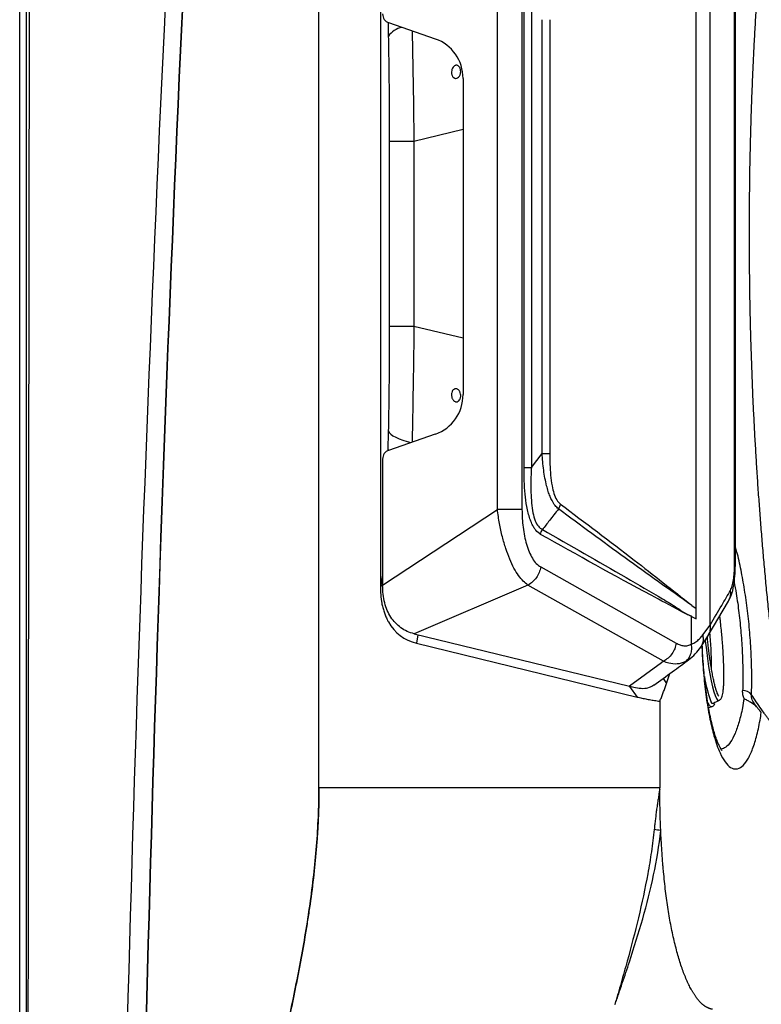
# Model space of a CAD drawing. Extents: x 399 to 509, y 624 to 780.
# Drawn here: x 399 to 407, y 705 to 717 of the extents above; entities that cross this region are included whole.
import ezdxf

# ---------------------------------------------------------------- set-up
doc = ezdxf.new("R2010")
doc.units = 0
doc.header["$MEASUREMENT"] = 0
doc.layers.add('1', color=4, linetype='Continuous')
doc.layers.add('GEOMETRY', color=4, linetype='Continuous', lineweight=25)

# ---------------------------------------------------------------- blocks, each defined once
blk = doc.blocks.new('2024 Prism LL')
at = {"layer": 'GEOMETRY'}
for p, q in [((-0.037, 2.898), (-0.037, 88.102)), ((3.475, 63.535), (3.475, 76.535)), ((8.064, 65.445), (8.064, 74.555)), ((7.9, 65.636), (7.9, 74.364)), ((4.196, 74.188), (4.196, 65.881)), ((8.35, 66.142), (8.35, 73.858)), ((8.361, 66.142), (8.361, 73.858)), ((5.568, 66.8), (5.568, 73.2)), ((5.857, 73.2), (5.857, 66.8)), ((5.881, 67.292), (5.881, 72.708)), ((5.967, 72.708), (5.967, 67.292)), ((6.093, 67.457), (6.093, 72.543)), ((6.182, 72.543), (6.182, 67.457)), ((4.285, 72.509), (4.288, 72.35)), ((4.842, 72.316), (4.294, 72.506)), ((5.165, 71.852), (5.165, 68.148)), ((4.589, 71.119), (5.165, 71.259)), ((4.3, 71.119), (4.3, 68.95)), ((4.3, 71.119), (4.589, 71.119)), ((4.589, 71.119), (4.589, 68.95)), ((4.3, 68.95), (4.589, 68.95)), ((4.589, 68.95), (5.165, 68.81)), ((4.288, 67.719), (4.284, 67.487)), ((4.294, 67.494), (4.842, 67.684)), ((5.967, 67.292), (6.093, 67.457)), ((4.222, 67.39), (4.222, 65.91)), ((5.112, 66.499), (5.568, 66.8)), ((4.222, 65.91), (5.112, 66.499)), ((6.077, 66.124), (7.667, 65.231)), ((4.222, 66.03), (4.196, 65.881)), ((5.927, 65.911), (4.592, 65.341)), ((7.518, 65.018), (5.927, 65.911)), ((8.043, 65.32), (8.28, 65.723)), ((7.849, 65.674), (7.9, 65.636)), ((7.9, 65.514), (7.9, 65.636)), ((7.845, 65.546), (7.847, 65.545)), ((7.847, 65.219), (7.847, 65.545)), ((7.847, 65.545), (7.9, 65.514)), ((7.98, 65.329), (8.064, 65.442)), ((8.064, 65.442), (8.064, 65.445)), ((4.592, 65.341), (7.119, 64.726)), ((4.636, 65.33), (4.619, 65.23)), ((7.954, 65.183), (8.044, 65.324)), ((4.619, 65.23), (7.207, 64.599)), ((7.518, 65.018), (7.495, 65.001)), ((7.816, 65.039), (7.772, 65.011)), ((7.495, 65.001), (7.119, 64.726)), ((7.513, 64.818), (7.554, 64.758)), ((7.554, 64.758), (7.593, 64.876)), ((7.12, 64.722), (7.207, 64.599)), ((8.101, 64.528), (8.168, 64.558)), ((7.475, 64.55), (7.475, 63.534)), ((8.046, 64.477), (8.078, 64.485)), ((8.12, 64.537), (8.117, 64.531)), ((8.585, 64.519), (8.581, 64.525)), ((8.582, 64.518), (8.585, 64.513)), ((8.609, 64.485), (8.585, 64.519)), ((8.609, 64.485), (8.606, 64.488)), ((7.475, 63.534), (3.475, 63.535)), ((7.475, 63.519), (7.475, 63.534))]:
    blk.add_line(p, q, dxfattribs=at)
at = {"layer": 'GEOMETRY', "flags": 128}
for points in [[(4.569, 72.411), (4.569, 72.399), (4.577, 71.975), (4.584, 71.548), (4.589, 71.119), (4.589, 71.119), (4.589, 71.119)], [(4.288, 67.719), (4.299, 67.701), (4.317, 67.682), (4.343, 67.663), (4.375, 67.645), (4.414, 67.628), (4.459, 67.611), (4.51, 67.595), (4.553, 67.584)], [(8.361, 66.142), (8.36, 66.142), (8.35, 66.142)], [(8.006, 65.266), (8.008, 65.256), (8.02, 65.152), (8.033, 65.052), (8.047, 64.957), (8.062, 64.869), (8.078, 64.789), (8.093, 64.72), (8.109, 64.661), (8.124, 64.615), (8.139, 64.582), (8.152, 64.563), (8.165, 64.557), (8.168, 64.559)], [(8.078, 64.485), (8.07, 64.486), (8.056, 64.499), (8.042, 64.525), (8.035, 64.54)], [(8.117, 64.531), (8.114, 64.526), (8.103, 64.518), (8.09, 64.524), (8.076, 64.544), (8.074, 64.547)]]:
    blk.add_lwpolyline(points, dxfattribs=at)
at = {"layer": 'GEOMETRY'}
for centre, radius, start, end in [((4.506, 72.191), 0.269, 102.7811, 143.7901), ((8.111, 65.821), 0.196, 330.0815, 8.4967), ((3.454, 64.899), 4.629, 3.1104, 5.5956), ((5.393, 64.993), 2.687, 358.8132, 3.3575), ((9.381, 65.05), 1.4, 188.6645, 201.0434), ((8.449, 64.542), 0.132, 39.2142, 91.054), ((8.592, 64.474), 0.0196, 45.4084, 52.2637), ((8.592, 64.474), 0.0199, 31.7362, 45.3422)]:
    blk.add_arc(centre, radius, start, end, dxfattribs=at)
for centre, major_axis, ratio, start_param, end_param in [((4.319, 72.604), (-0.0398, 0.0967), 0.922126, 1.15104, 2.458065), ((4.675, 71.839), (0.194, 0.467), 0.965223, 5.118774, 6.341665), ((4.675, 68.16), (-0.194, 0.467), 0.965221, 3.083076, 4.305967), ((4.319, 67.396), (0.0398, 0.0967), 0.922129, 0.683512, 1.990536), ((5.296, 66.49), (0.862, 1.175), 0.581844, 2.887405, 3.378979)]:
    blk.add_ellipse(centre, major_axis=major_axis, ratio=ratio, start_param=start_param, end_param=end_param, dxfattribs=at)
for points, knots in [([(0.037, 88.102), (0.037, 88.074), (0.037, 88.047), (0.037, 87.991), (0.037, 87.908), (0.037, 87.714), (0.037, 87.325), (0.037, 86.549), (0.037, 84.996), (0.037, 83.664), (0.038, 81.002), (0.038, 79.227), (0.038, 73.901), (0.039, 70.351), (0.039, 59.701), (0.04, 52.6), (0.04, 38.4), (0.039, 31.299), (0.039, 20.649), (0.038, 17.099), (0.038, 11.773), (0.038, 9.998), (0.037, 7.336), (0.037, 6.004), (0.037, 4.451), (0.037, 3.675), (0.037, 3.286), (0.037, 3.092), (0.037, 3.009), (0.037, 2.953), (0.037, 2.926), (0.037, 2.898)], [0, 0, 0, 0, 0.000977, 0.000977, 0.001953, 0.003906, 0.007813, 0.015625, 0.03125, 0.0625, 0.0625, 0.125, 0.125, 0.25, 0.25, 0.5, 0.5, 0.75, 0.75, 0.875, 0.875, 0.9375, 0.9375, 0.96875, 0.984375, 0.992187, 0.996094, 0.998047, 0.999023, 0.999023, 1, 1, 1, 1]), ([(0.037, 88.102), (0.037, 88.074), (0.037, 88.047), (0.037, 87.991), (0.037, 87.908), (0.037, 87.714), (0.037, 87.325), (0.037, 86.549), (0.037, 84.996), (0.037, 83.664), (0.038, 81.002), (0.038, 79.227), (0.038, 73.901), (0.039, 70.351), (0.039, 59.701), (0.04, 52.6), (0.04, 38.4), (0.039, 31.299), (0.039, 20.649), (0.038, 17.099), (0.038, 11.773), (0.038, 9.998), (0.037, 7.336), (0.037, 6.004), (0.037, 4.451), (0.037, 3.675), (0.037, 3.286), (0.037, 3.092), (0.037, 3.009), (0.037, 2.953), (0.037, 2.926), (0.037, 2.898)], [0, 0, 0, 0, 0.000977, 0.000977, 0.001953, 0.003906, 0.007813, 0.015625, 0.03125, 0.0625, 0.0625, 0.125, 0.125, 0.25, 0.25, 0.5, 0.5, 0.75, 0.75, 0.875, 0.875, 0.9375, 0.9375, 0.96875, 0.984375, 0.992187, 0.996094, 0.998047, 0.999023, 0.999023, 1, 1, 1, 1]), ([(0.11, 2.951), (0.11, 2.955), (0.11, 2.958), (0.11, 2.965), (0.11, 2.975), (0.11, 3), (0.11, 3.048), (0.11, 3.145), (0.109, 3.339), (0.108, 3.727), (0.107, 4.502), (0.103, 6.054), (0.1, 7.383), (0.094, 10.043), (0.09, 11.816), (0.08, 17.134), (0.075, 20.68), (0.066, 27.771), (0.063, 31.317), (0.059, 38.409), (0.059, 41.954), (0.059, 49.046), (0.059, 52.591), (0.063, 59.683), (0.066, 63.229), (0.075, 70.32), (0.08, 73.866), (0.094, 80.957), (0.102, 84.503), (0.11, 88.049)], [0, 0, 0, 0, 0.000122, 0.000122, 0.000244, 0.000488, 0.000977, 0.001953, 0.003906, 0.007813, 0.015625, 0.03125, 0.0625, 0.0625, 0.125, 0.125, 0.25, 0.25, 0.375, 0.375, 0.5, 0.5, 0.625, 0.625, 0.75, 0.75, 0.875, 0.875, 1, 1, 1, 1]), ([(0.11, 2.951), (0.11, 2.955), (0.11, 2.958), (0.11, 2.965), (0.11, 2.975), (0.11, 3), (0.11, 3.048), (0.11, 3.145), (0.109, 3.339), (0.108, 3.727), (0.107, 4.502), (0.103, 6.054), (0.1, 7.383), (0.094, 10.043), (0.09, 11.816), (0.08, 17.134), (0.075, 20.68), (0.066, 27.771), (0.063, 31.317), (0.059, 38.409), (0.059, 41.954), (0.059, 49.046), (0.059, 52.591), (0.063, 59.683), (0.066, 63.229), (0.075, 70.32), (0.08, 73.866), (0.094, 80.957), (0.102, 84.503), (0.11, 88.049)], [0, 0, 0, 0, 0.000122, 0.000122, 0.000244, 0.000488, 0.000977, 0.001953, 0.003906, 0.007813, 0.015625, 0.03125, 0.0625, 0.0625, 0.125, 0.125, 0.25, 0.25, 0.375, 0.375, 0.5, 0.5, 0.625, 0.625, 0.75, 0.75, 0.875, 0.875, 1, 1, 1, 1]), ([(2.483, 86.152), (2.237, 82.77), (2.022, 79.386), (1.655, 72.616), (1.504, 69.23), (1.262, 62.456), (1.173, 59.067), (1.083, 53.983), (1.061, 52.288), (1.031, 48.897), (1.024, 47.201), (1.024, 42.114), (1.053, 38.723), (1.143, 33.637), (1.18, 31.942), (1.27, 28.552), (1.322, 26.857), (1.503, 21.774), (1.655, 18.387), (1.93, 13.307), (2.03, 11.614), (2.245, 8.23), (2.36, 6.538), (2.483, 4.847)], [0, 0, 0, 0, 0.125, 0.125, 0.25, 0.25, 0.375, 0.375, 0.4375, 0.4375, 0.5, 0.5, 0.625, 0.625, 0.6875, 0.6875, 0.75, 0.75, 0.875, 0.875, 0.9375, 0.9375, 1, 1, 1, 1]), ([(2.483, 86.152), (2.237, 82.77), (2.022, 79.386), (1.655, 72.616), (1.504, 69.23), (1.262, 62.456), (1.173, 59.067), (1.054, 52.288), (1.024, 48.896), (1.024, 42.114), (1.053, 38.723), (1.173, 31.942), (1.262, 28.552), (1.503, 21.774), (1.655, 18.387), (2.022, 11.614), (2.237, 8.229), (2.483, 4.847)], [0, 0, 0, 0, 0.258278, 0.258278, 0.516555, 0.516555, 0.774833, 0.774833, 1.033111, 1.033111, 1.291388, 1.291388, 1.549666, 1.549666, 1.807944, 1.807944, 2.066221, 2.066221, 2.066221, 2.066221]), ([(2.655, 86.14), (2.417, 82.759), (2.211, 79.376), (1.86, 72.607), (1.714, 69.222), (1.483, 62.449), (1.397, 59.062), (1.312, 53.979), (1.29, 52.284), (1.262, 48.895), (1.255, 47.2), (1.255, 42.115), (1.283, 38.725), (1.369, 33.641), (1.404, 31.947), (1.491, 28.558), (1.541, 26.864), (1.714, 21.782), (1.859, 18.395), (2.123, 13.317), (2.219, 11.625), (2.425, 8.241), (2.536, 6.55), (2.655, 4.859)], [0, 0, 0, 0, 0.125, 0.125, 0.25, 0.25, 0.375, 0.375, 0.4375, 0.4375, 0.5, 0.5, 0.625, 0.625, 0.6875, 0.6875, 0.75, 0.75, 0.875, 0.875, 0.9375, 0.9375, 1, 1, 1, 1]), ([(2.655, 4.859), (2.18, 11.623), (1.83, 18.394), (1.483, 28.558), (1.397, 31.947), (1.283, 38.725), (1.255, 42.115), (1.255, 48.895), (1.283, 52.285), (1.397, 59.062), (1.483, 62.449), (1.83, 72.608), (2.18, 79.377), (2.655, 86.14)], [0.222142, 0.222142, 0.222142, 0.222142, 0.737632, 0.737632, 0.995377, 0.995377, 1.253122, 1.253122, 1.510867, 1.510867, 1.768612, 1.768612, 2.284102, 2.284102, 2.284102, 2.284102]), ([(8.914, 64.242), (8.909, 64.278), (8.899, 64.351), (8.885, 64.46), (8.871, 64.569), (8.857, 64.678), (8.844, 64.787), (8.831, 64.896), (8.818, 65.005), (8.806, 65.115), (8.793, 65.224), (8.781, 65.333), (8.77, 65.442), (8.758, 65.551), (8.747, 65.661), (8.736, 65.77), (8.725, 65.879), (8.715, 65.989), (8.705, 66.098), (8.695, 66.207), (8.685, 66.316), (8.676, 66.426), (8.667, 66.535), (8.658, 66.644), (8.65, 66.754), (8.642, 66.863), (8.634, 66.972), (8.626, 67.082), (8.619, 67.191), (8.612, 67.301), (8.605, 67.41), (8.599, 67.519), (8.592, 67.629), (8.587, 67.738), (8.581, 67.847), (8.575, 67.957), (8.57, 68.066), (8.565, 68.175), (8.561, 68.285), (8.557, 68.394), (8.553, 68.504), (8.549, 68.613), (8.545, 68.722), (8.542, 68.832), (8.539, 68.941), (8.537, 69.05), (8.534, 69.16), (8.532, 69.269), (8.53, 69.378), (8.529, 69.488), (8.528, 69.597), (8.527, 69.706), (8.526, 69.816), (8.526, 69.925), (8.525, 70.072), (8.526, 70.257), (8.528, 70.479), (8.53, 70.702), (8.534, 70.924), (8.54, 71.147), (8.546, 71.37), (8.553, 71.593), (8.562, 71.815), (8.572, 72.038), (8.583, 72.261), (8.595, 72.484), (8.608, 72.707), (8.622, 72.93), (8.638, 73.153), (8.654, 73.376), (8.672, 73.599), (8.691, 73.822), (8.711, 74.045), (8.732, 74.267), (8.755, 74.49), (8.778, 74.713), (8.803, 74.936), (8.829, 75.159), (8.856, 75.382), (8.884, 75.604), (8.903, 75.753), (8.913, 75.827)], [0, 0, 0, 0, 0.009498, 0.018992, 0.028484, 0.037974, 0.04746, 0.056943, 0.066424, 0.075902, 0.085377, 0.09485, 0.104319, 0.113786, 0.12325, 0.132712, 0.14217, 0.151626, 0.161079, 0.17053, 0.179978, 0.189423, 0.198866, 0.208306, 0.217744, 0.22718, 0.236613, 0.246043, 0.255472, 0.264898, 0.274323, 0.283745, 0.293165, 0.302583, 0.311999, 0.321413, 0.330826, 0.340236, 0.349645, 0.359052, 0.368458, 0.377862, 0.387264, 0.396665, 0.406065, 0.415463, 0.42486, 0.434256, 0.44365, 0.453044, 0.462436, 0.471828, 0.481218, 0.490608, 0.499997, 0.519112, 0.538234, 0.557361, 0.576494, 0.595635, 0.614783, 0.633939, 0.653103, 0.672277, 0.69146, 0.710653, 0.729857, 0.749071, 0.768296, 0.787533, 0.806782, 0.826044, 0.845317, 0.864604, 0.883903, 0.903217, 0.922544, 0.941886, 0.961242, 0.980614, 1, 1, 1, 1]), ([(4.288, 72.35), (4.29, 72.249), (4.292, 72.147), (4.295, 71.943), (4.296, 71.841), (4.298, 71.635), (4.299, 71.532), (4.3, 71.326), (4.3, 71.223), (4.3, 71.119)], [0, 0, 0, 0, 0.25, 0.25, 0.5, 0.5, 0.75, 0.75, 1, 1, 1, 1]), ([(5.138, 71.931), (5.137, 71.926), (5.137, 71.921), (5.135, 71.911), (5.134, 71.906), (5.131, 71.897), (5.129, 71.893), (5.124, 71.884), (5.122, 71.88), (5.114, 71.87), (5.108, 71.864), (5.094, 71.856), (5.087, 71.854), (5.077, 71.854), (5.073, 71.855), (5.066, 71.857), (5.063, 71.858), (5.057, 71.862), (5.054, 71.864), (5.048, 71.87), (5.046, 71.873), (5.041, 71.88), (5.039, 71.884), (5.035, 71.893), (5.034, 71.897), (5.032, 71.907), (5.031, 71.911), (5.03, 71.921), (5.03, 71.926), (5.031, 71.941), (5.032, 71.951), (5.039, 71.97), (5.043, 71.979), (5.051, 71.989), (5.054, 71.992), (5.06, 71.998), (5.064, 72), (5.07, 72.004), (5.074, 72.006), (5.081, 72.008), (5.084, 72.008), (5.091, 72.008), (5.095, 72.008), (5.102, 72.006), (5.105, 72.004), (5.111, 72), (5.114, 71.998), (5.12, 71.993), (5.122, 71.989), (5.127, 71.982), (5.129, 71.978), (5.132, 71.97), (5.134, 71.965), (5.137, 71.952), (5.138, 71.941), (5.138, 71.931)], [0, 0, 0, 0, 0.03125, 0.03125, 0.0625, 0.0625, 0.09375, 0.09375, 0.125, 0.125, 0.1875, 0.1875, 0.25, 0.25, 0.28125, 0.28125, 0.3125, 0.3125, 0.34375, 0.34375, 0.375, 0.375, 0.40625, 0.40625, 0.4375, 0.4375, 0.46875, 0.46875, 0.5, 0.5, 0.5625, 0.5625, 0.625, 0.625, 0.65625, 0.65625, 0.6875, 0.6875, 0.71875, 0.71875, 0.75, 0.75, 0.78125, 0.78125, 0.8125, 0.8125, 0.84375, 0.84375, 0.875, 0.875, 0.90625, 0.90625, 0.9375, 0.9375, 1, 1, 1, 1]), ([(4.3, 68.95), (4.3, 68.846), (4.3, 68.743), (4.299, 68.537), (4.298, 68.434), (4.296, 68.228), (4.295, 68.126), (4.292, 67.922), (4.29, 67.82), (4.288, 67.719)], [0, 0, 0, 0, 0.25, 0.25, 0.5, 0.5, 0.75, 0.75, 1, 1, 1, 1]), ([(4.589, 68.95), (4.589, 68.95), (4.589, 68.919), (4.587, 68.745), (4.582, 68.429), (4.576, 68.004), (4.57, 67.726), (4.568, 67.589)], [0, 0, 0, 0, 0.000002, 0.067028, 0.379848, 0.69301, 1, 1, 1, 1]), ([(5.138, 68.138), (5.138, 68.133), (5.138, 68.128), (5.137, 68.118), (5.136, 68.113), (5.134, 68.104), (5.132, 68.099), (5.129, 68.091), (5.127, 68.087), (5.12, 68.076), (5.114, 68.071), (5.102, 68.063), (5.095, 68.061), (5.084, 68.061), (5.081, 68.061), (5.074, 68.063), (5.07, 68.065), (5.064, 68.069), (5.06, 68.071), (5.054, 68.077), (5.051, 68.08), (5.046, 68.087), (5.043, 68.091), (5.039, 68.099), (5.037, 68.104), (5.034, 68.113), (5.033, 68.118), (5.031, 68.128), (5.03, 68.133), (5.03, 68.143), (5.03, 68.148), (5.031, 68.158), (5.031, 68.163), (5.035, 68.176), (5.038, 68.185), (5.045, 68.196), (5.048, 68.199), (5.054, 68.205), (5.057, 68.207), (5.063, 68.211), (5.066, 68.212), (5.073, 68.214), (5.077, 68.215), (5.087, 68.215), (5.094, 68.213), (5.104, 68.207), (5.108, 68.205), (5.114, 68.199), (5.117, 68.196), (5.122, 68.189), (5.124, 68.185), (5.129, 68.176), (5.13, 68.172), (5.135, 68.158), (5.137, 68.148), (5.138, 68.138)], [0, 0, 0, 0, 0.03125, 0.03125, 0.0625, 0.0625, 0.09375, 0.09375, 0.125, 0.125, 0.1875, 0.1875, 0.25, 0.25, 0.28125, 0.28125, 0.3125, 0.3125, 0.34375, 0.34375, 0.375, 0.375, 0.40625, 0.40625, 0.4375, 0.4375, 0.46875, 0.46875, 0.5, 0.5, 0.53125, 0.53125, 0.5625, 0.5625, 0.625, 0.625, 0.65625, 0.65625, 0.6875, 0.6875, 0.71875, 0.71875, 0.75, 0.75, 0.8125, 0.8125, 0.84375, 0.84375, 0.875, 0.875, 0.90625, 0.90625, 0.9375, 0.9375, 1, 1, 1, 1]), ([(6.285, 66.805), (6.272, 66.818), (6.245, 66.842), (6.212, 66.895), (6.185, 66.953), (6.164, 67.011), (6.136, 67.111), (6.108, 67.262), (6.098, 67.391), (6.093, 67.457)], [0, 0, 0, 0, 0.114828, 0.233664, 0.317348, 0.406089, 0.500977, 0.744712, 1, 1, 1, 1]), ([(6.182, 67.457), (6.183, 67.414), (6.184, 67.328), (6.191, 67.2), (6.206, 67.083), (6.23, 66.984), (6.263, 66.905), (6.293, 66.876), (6.309, 66.861)], [0, 0, 0, 0, 0.187072, 0.373689, 0.559995, 0.705553, 0.85283, 1, 1, 1, 1]), ([(6.076, 66.507), (6.056, 66.521), (6.027, 66.542), (5.994, 66.59), (5.971, 66.634), (5.949, 66.69), (5.929, 66.759), (5.909, 66.855), (5.892, 66.982), (5.882, 67.136), (5.881, 67.24), (5.881, 67.292)], [0, 0, 0, 0, 0.1252424, 0.1869617, 0.2505847, 0.3283945, 0.4114102, 0.5010359, 0.662351, 0.8319966, 1, 1, 1, 1]), ([(5.967, 67.292), (5.966, 67.263), (5.963, 67.205), (5.961, 67.119), (5.961, 67.034), (5.964, 66.952), (5.97, 66.86), (5.982, 66.761), (6.009, 66.667), (6.047, 66.596), (6.08, 66.574), (6.096, 66.562)], [0, 0, 0, 0, 0.103598, 0.206282, 0.307061, 0.405061, 0.499574, 0.643355, 0.769755, 0.885319, 1, 1, 1, 1]), ([(5.927, 65.911), (5.909, 65.925), (5.87, 65.954), (5.815, 66.022), (5.761, 66.109), (5.711, 66.216), (5.665, 66.34), (5.625, 66.481), (5.59, 66.636), (5.576, 66.744), (5.568, 66.8)], [0, 0, 0, 0, 0.1060913, 0.216747, 0.3320356, 0.4525106, 0.5788195, 0.7118984, 0.8524035, 1, 1, 1, 1]), ([(5.857, 66.8), (5.858, 66.764), (5.859, 66.693), (5.869, 66.588), (5.885, 66.487), (5.908, 66.389), (5.939, 66.3), (5.978, 66.223), (6.024, 66.161), (6.059, 66.136), (6.077, 66.124)], [0, 0, 0, 0, 0.126547, 0.249919, 0.377175, 0.499718, 0.627528, 0.749863, 0.875036, 1, 1, 1, 1]), ([(6.285, 66.805), (6.25, 66.76), (6.187, 66.679), (6.124, 66.598), (6.096, 66.562)], [0, 0, 0, 0, 0.559389, 1, 1, 1, 1]), ([(6.285, 66.805), (6.291, 66.814), (6.302, 66.832), (6.306, 66.851), (6.309, 66.861)], [0, 0, 0, 0, 0.5, 1, 1, 1, 1]), ([(7.848, 65.673), (7.588, 65.858), (7.066, 66.228), (6.546, 66.613), (6.285, 66.805)], [0, 0, 0, 0, 0.500104, 1, 1, 1, 1]), ([(6.309, 66.861), (6.597, 66.644), (7.112, 66.257), (7.624, 65.853), (7.849, 65.675)], [0, 0, 0, 0, 0.560011, 1, 1, 1, 1]), ([(6.076, 66.507), (6.078, 66.517), (6.082, 66.536), (6.091, 66.554), (6.096, 66.562)], [0, 0, 0, 0, 0.5, 1, 1, 1, 1]), ([(6.096, 66.562), (6.424, 66.376), (6.896, 66.108), (7.392, 65.818), (7.592, 65.7), (7.676, 65.649), (7.758, 65.585), (7.816, 65.56), (7.845, 65.548)], [0, 0, 0, 0, 0.559957, 0.806347, 0.854751, 0.903289, 0.952043, 1, 1, 1, 1]), ([(7.845, 65.546), (7.84, 65.548), (7.795, 65.564), (7.638, 65.652), (7.052, 65.959), (6.507, 66.265), (6.076, 66.507)], [0, 0, 0, 0, 0.007721, 0.074655, 0.266185, 1, 1, 1, 1]), ([(8.551, 64.625), (8.552, 64.701), (8.555, 64.853), (8.547, 65.101), (8.531, 65.356), (8.505, 65.611), (8.47, 65.858), (8.428, 66.09), (8.391, 66.26), (8.367, 66.341), (8.361, 66.362)], [0, 0, 0, 0, 0.136541, 0.27309, 0.409749, 0.54641, 0.682218, 0.818026, 0.953661, 1, 1, 1, 1]), ([(8.28, 65.723), (8.293, 65.748), (8.318, 65.798), (8.342, 65.901), (8.357, 66.017), (8.36, 66.099), (8.361, 66.142)], [0, 0, 0, 0, 0.236071, 0.477194, 0.731995, 1, 1, 1, 1]), ([(8.304, 65.85), (8.311, 65.866), (8.326, 65.897), (8.34, 65.971), (8.349, 66.054), (8.35, 66.112), (8.35, 66.142)], [0, 0, 0, 0, 0.249073, 0.499064, 0.745848, 1, 1, 1, 1]), ([(8.346, 65.947), (8.354, 65.903), (8.376, 65.787), (8.404, 65.585), (8.428, 65.35), (8.443, 65.114), (8.45, 64.885), (8.448, 64.744), (8.446, 64.673)], [0, 0, 0, 0, 0.111371, 0.288174, 0.466131, 0.644088, 0.822048, 1, 1, 1, 1]), ([(4.196, 65.881), (4.196, 65.875), (4.196, 65.863), (4.197, 65.844), (4.198, 65.826), (4.199, 65.809), (4.2, 65.791), (4.201, 65.774), (4.203, 65.757), (4.206, 65.74), (4.208, 65.723), (4.211, 65.706), (4.215, 65.686), (4.22, 65.663), (4.226, 65.636), (4.234, 65.611), (4.242, 65.586), (4.251, 65.561), (4.261, 65.538), (4.268, 65.522), (4.271, 65.515)], [0, 0, 0, 0, 0.047298, 0.094148, 0.140574, 0.186603, 0.232261, 0.277577, 0.322577, 0.367292, 0.41175, 0.455981, 0.500015, 0.572984, 0.645182, 0.716759, 0.787871, 0.858674, 0.929331, 1, 1, 1, 1]), ([(4.592, 65.341), (4.564, 65.349), (4.511, 65.365), (4.436, 65.408), (4.371, 65.464), (4.317, 65.533), (4.274, 65.613), (4.244, 65.704), (4.225, 65.805), (4.223, 65.875), (4.222, 65.91)], [0, 0, 0, 0, 0.141313, 0.273868, 0.398783, 0.51844, 0.635542, 0.752967, 0.873573, 1, 1, 1, 1]), ([(8.068, 65.449), (8.112, 65.524), (8.191, 65.658), (8.27, 65.791), (8.304, 65.85)], [0, 0, 0, 0, 0.56, 1, 1, 1, 1]), ([(4.271, 65.515), (4.273, 65.511), (4.277, 65.502), (4.284, 65.49), (4.288, 65.483), (4.29, 65.479)], [0, 0, 0, 0, 0.333579, 0.666847, 1, 1, 1, 1]), ([(8.168, 64.558), (8.17, 64.56), (8.18, 64.564), (8.191, 64.576), (8.199, 64.59), (8.207, 64.61), (8.213, 64.637), (8.218, 64.673), (8.222, 64.715), (8.225, 64.763), (8.226, 64.819), (8.226, 64.881), (8.225, 64.949), (8.223, 65.02), (8.219, 65.093), (8.215, 65.16), (8.211, 65.223), (8.206, 65.286), (8.199, 65.365), (8.191, 65.437), (8.184, 65.501), (8.18, 65.531), (8.178, 65.549)], [0, 0, 0, 0, 0.012206, 0.046277, 0.084315, 0.13303, 0.196335, 0.253758, 0.311965, 0.368098, 0.426968, 0.486858, 0.547009, 0.606489, 0.663592, 0.718987, 0.759283, 0.801911, 0.858739, 0.930514, 0.959625, 1, 1, 1, 1]), ([(8.042, 65.323), (8.046, 65.33), (8.06, 65.352), (8.071, 65.395), (8.069, 65.431), (8.068, 65.449)], [0, 0, 0, 0, 0.187713, 0.594068, 1, 1, 1, 1]), ([(8.064, 65.445), (8.064, 65.445), (8.064, 65.447), (8.064, 65.448), (8.065, 65.449), (8.066, 65.45), (8.067, 65.451), (8.068, 65.45), (8.068, 65.449)], [0, 0, 0, 0, 0.106751, 0.213208, 0.330979, 0.468841, 0.737254, 1, 1, 1, 1]), ([(7.847, 65.218), (7.864, 65.227), (7.897, 65.244), (7.941, 65.283), (7.967, 65.314), (7.98, 65.329)], [0, 0, 0, 0, 0.329137, 0.650204, 1, 1, 1, 1]), ([(7.954, 65.185), (7.962, 65.197), (7.979, 65.224), (7.989, 65.274), (7.983, 65.311), (7.98, 65.329)], [0, 0, 0, 0, 0.298608, 0.655174, 1, 1, 1, 1]), ([(8.167, 64.609), (8.167, 64.609), (8.167, 64.609), (8.167, 64.609), (8.165, 64.612), (8.161, 64.617), (8.156, 64.626), (8.148, 64.645), (8.137, 64.676), (8.124, 64.719), (8.113, 64.767), (8.1, 64.824), (8.088, 64.887), (8.076, 64.955), (8.065, 65.027), (8.055, 65.097), (8.047, 65.162), (8.04, 65.222), (8.034, 65.268), (8.032, 65.297), (8.031, 65.305)], [0, 0, 0, 0, 0.000045, 0.000476, 0.008294, 0.058899, 0.091154, 0.15558, 0.246275, 0.320498, 0.401107, 0.481958, 0.562972, 0.643531, 0.722522, 0.797222, 0.865284, 0.917245, 0.976321, 1, 1, 1, 1]), ([(7.667, 65.231), (7.682, 65.224), (7.711, 65.209), (7.756, 65.198), (7.802, 65.2), (7.832, 65.212), (7.847, 65.219)], [0, 0, 0, 0, 0.2497872, 0.4992959, 0.7491245, 1, 1, 1, 1]), ([(7.772, 65.011), (7.785, 65.023), (7.812, 65.046), (7.838, 65.098), (7.852, 65.156), (7.848, 65.198), (7.847, 65.218)], [0, 0, 0, 0, 0.245715, 0.499928, 0.754179, 1, 1, 1, 1]), ([(7.812, 65.035), (7.839, 65.057), (7.891, 65.1), (7.934, 65.157), (7.955, 65.184)], [0, 0, 0, 0, 0.518316, 1, 1, 1, 1]), ([(7.847, 65.219), (7.847, 65.219), (7.847, 65.219), (7.847, 65.219), (7.847, 65.218)], [0, 0, 0, 0, 0.560067, 1, 1, 1, 1]), ([(7.968, 65.206), (7.969, 65.165), (7.974, 65.032), (7.992, 64.815), (8.021, 64.563), (8.061, 64.336), (8.103, 64.161), (8.143, 64.034), (8.187, 63.925), (8.24, 63.831), (8.305, 63.766), (8.371, 63.747), (8.436, 63.775), (8.499, 63.85), (8.558, 63.968), (8.609, 64.128), (8.644, 64.283), (8.66, 64.386), (8.665, 64.416)], [0, 0, 0, 0, 0.031168, 0.102035, 0.1729, 0.243829, 0.314757, 0.360304, 0.405851, 0.475654, 0.545459, 0.616281, 0.687103, 0.758077, 0.829052, 0.900106, 0.97116, 1, 1, 1, 1]), ([(8.205, 63.971), (8.205, 63.971), (8.204, 63.971), (8.195, 63.983), (8.182, 64.005), (8.165, 64.039), (8.145, 64.086), (8.125, 64.144), (8.104, 64.215), (8.082, 64.297), (8.062, 64.391), (8.042, 64.495), (8.025, 64.608), (8.009, 64.728), (7.995, 64.853), (7.985, 64.982), (7.977, 65.103), (7.974, 65.18), (7.972, 65.212)], [0, 0, 0, 0, 0.0379131, 0.089558, 0.1438294, 0.2009966, 0.2606782, 0.3214757, 0.385546, 0.4522724, 0.5210918, 0.591434, 0.6627491, 0.7345304, 0.8062612, 0.8775983, 0.9485161, 1, 1, 1, 1]), ([(7.404, 64.738), (7.476, 64.791), (7.613, 64.891), (7.751, 64.99), (7.816, 65.038)], [0, 0, 0, 0, 0.524392, 1, 1, 1, 1]), ([(7.578, 64.995), (7.568, 64.998), (7.548, 65.005), (7.528, 65.014), (7.518, 65.018)], [0, 0, 0, 0, 0.498796, 1, 1, 1, 1]), ([(7.772, 65.011), (7.741, 65), (7.679, 64.978), (7.611, 64.99), (7.578, 64.996)], [0, 0, 0, 0, 0.504499, 1, 1, 1, 1]), ([(7.119, 64.726), (7.131, 64.723), (7.153, 64.717), (7.176, 64.713), (7.188, 64.71)], [0, 0, 0, 0, 0.499338, 1, 1, 1, 1]), ([(7.188, 64.71), (7.218, 64.706), (7.279, 64.696), (7.353, 64.708), (7.389, 64.731), (7.405, 64.741)], [0, 0, 0, 0, 0.345482, 0.693379, 1, 1, 1, 1]), ([(7.475, 64.55), (7.478, 64.557), (7.484, 64.572), (7.493, 64.594), (7.501, 64.616), (7.51, 64.639), (7.519, 64.662), (7.528, 64.685), (7.537, 64.709), (7.545, 64.733), (7.551, 64.75), (7.554, 64.758)], [0, 0, 0, 0, 0.111112, 0.222225, 0.333338, 0.444451, 0.555562, 0.666672, 0.777781, 0.88889, 1, 1, 1, 1]), ([(8.462, 64.58), (8.457, 64.595), (8.452, 64.61), (8.447, 64.641), (8.446, 64.657), (8.446, 64.673)], [0, 0, 0, 0, 0.5, 0.5, 1, 1, 1, 1]), ([(7.207, 64.599), (7.217, 64.597), (7.236, 64.593), (7.265, 64.586), (7.294, 64.58), (7.323, 64.574), (7.353, 64.569), (7.383, 64.563), (7.413, 64.559), (7.444, 64.554), (7.464, 64.551), (7.475, 64.55)], [0, 0, 0, 0, 0.1075957, 0.2160503, 0.3253728, 0.4355717, 0.5466555, 0.6586323, 0.7715101, 0.8852968, 1, 1, 1, 1]), ([(8.462, 64.58), (8.456, 64.544), (8.44, 64.444), (8.405, 64.303), (8.358, 64.166), (8.305, 64.067), (8.249, 64.002), (8.211, 63.993), (8.193, 63.988)], [0, 0, 0, 0, 0.103216, 0.284259, 0.465304, 0.64604, 0.826779, 1, 1, 1, 1]), ([(8.604, 64.49), (8.585, 64.508), (8.562, 64.523), (8.525, 64.545), (8.513, 64.552), (8.494, 64.562), (8.487, 64.566), (8.475, 64.573), (8.469, 64.577), (8.462, 64.58)], [0, 0, 0, 0, 0.5, 0.5, 0.75, 0.75, 0.875, 0.875, 1, 1, 1, 1]), ([(8.781, 64.295), (8.775, 64.303), (8.763, 64.32), (8.743, 64.348), (8.721, 64.378), (8.694, 64.416), (8.655, 64.471), (8.606, 64.542), (8.569, 64.598), (8.551, 64.625)], [0, 0, 0, 0, 0.072896, 0.156233, 0.250012, 0.351569, 0.500022, 0.751376, 1, 1, 1, 1]), ([(8.581, 64.525), (8.575, 64.534), (8.554, 64.561), (8.55, 64.597), (8.551, 64.622), (8.551, 64.625)], [0, 0, 0, 0, 0.274554, 0.923273, 1, 1, 1, 1]), ([(8.078, 64.485), (8.082, 64.486), (8.092, 64.489), (8.104, 64.497), (8.113, 64.507), (8.116, 64.514), (8.118, 64.518)], [0, 0, 0, 0, 0.144662, 0.370664, 0.640036, 1, 1, 1, 1]), ([(8.665, 64.416), (8.665, 64.417), (8.663, 64.418), (8.661, 64.421), (8.659, 64.424), (8.656, 64.428), (8.652, 64.434), (8.646, 64.441), (8.64, 64.449), (8.633, 64.457), (8.626, 64.466), (8.621, 64.472), (8.618, 64.475)], [0, 0, 0, 0, 0.063317, 0.126162, 0.188629, 0.250811, 0.37518, 0.500026, 0.62515, 0.7505, 0.874697, 1, 1, 1, 1]), ([(3.475, 63.535), (3.475, 63.516), (3.475, 63.479), (3.474, 63.424), (3.473, 63.368), (3.472, 63.312), (3.47, 63.255), (3.468, 63.199), (3.465, 63.141), (3.462, 63.084), (3.459, 63.026), (3.455, 62.967), (3.451, 62.909), (3.439, 62.758), (3.415, 62.511), (3.379, 62.229), (3.345, 62), (3.309, 61.774), (3.269, 61.55), (3.226, 61.325), (3.193, 61.159), (3.159, 60.99), (3.135, 60.878), (3.123, 60.82)], [0, 0, 0, 0, 0.02009, 0.040311, 0.060666, 0.081155, 0.101778, 0.122538, 0.143435, 0.164469, 0.185642, 0.206955, 0.228408, 0.250003, 0.371876, 0.499997, 0.561492, 0.624997, 0.749999, 0.810861, 0.874999, 0.935117, 1, 1, 1, 1]), ([(7.475, 63.519), (7.475, 63.519), (7.474, 63.519), (7.474, 63.519), (7.474, 63.518), (7.473, 63.517), (7.473, 63.516), (7.473, 63.514), (7.472, 63.512), (7.472, 63.51), (7.471, 63.507), (7.471, 63.505), (7.47, 63.502), (7.47, 63.498), (7.469, 63.495), (7.468, 63.491), (7.468, 63.487), (7.467, 63.482), (7.466, 63.478), (7.465, 63.473), (7.464, 63.467), (7.462, 63.454), (7.459, 63.432), (7.453, 63.393), (7.446, 63.344), (7.437, 63.284), (7.429, 63.225), (7.422, 63.165), (7.415, 63.105), (7.411, 63.066), (7.409, 63.046)], [0, 0, 0, 0, 0.000831, 0.002097, 0.003897, 0.006262, 0.009207, 0.012738, 0.01686, 0.021575, 0.026885, 0.032791, 0.039295, 0.046396, 0.054096, 0.062396, 0.071295, 0.080794, 0.090893, 0.101593, 0.112895, 0.124797, 0.186458, 0.249837, 0.375273, 0.499903, 0.625661, 0.750904, 0.875668, 1, 1, 1, 1]), ([(7.485, 63.032), (7.485, 63.043), (7.484, 63.064), (7.483, 63.096), (7.481, 63.128), (7.48, 63.16), (7.479, 63.192), (7.479, 63.225), (7.478, 63.257), (7.477, 63.289), (7.476, 63.322), (7.476, 63.354), (7.475, 63.387), (7.475, 63.42), (7.475, 63.453), (7.475, 63.486), (7.475, 63.508), (7.475, 63.519)], [0, 0, 0, 0, 0.066251, 0.132513, 0.198797, 0.265114, 0.331476, 0.397893, 0.464378, 0.53094, 0.597592, 0.664345, 0.731209, 0.798196, 0.865316, 0.93258, 1, 1, 1, 1]), ([(7.409, 63.046), (7.399, 62.959), (7.388, 62.872), (7.363, 62.698), (7.348, 62.612), (7.301, 62.353), (7.264, 62.181), (7.182, 61.84), (7.138, 61.67), (7.068, 61.417), (7.044, 61.332), (7.008, 61.206), (6.996, 61.164), (6.978, 61.101), (6.972, 61.08), (6.962, 61.048), (6.959, 61.038), (6.953, 61.017), (6.95, 61.006), (6.946, 60.996)], [0, 0, 0, 0, 0.125, 0.125, 0.25, 0.25, 0.5, 0.5, 0.75, 0.75, 0.875, 0.875, 0.9375, 0.9375, 0.96875, 0.96875, 0.984375, 0.984375, 1, 1, 1, 1]), ([(6.948, 60.994), (6.952, 61.005), (6.956, 61.015), (6.963, 61.036), (6.967, 61.046), (6.978, 61.077), (6.985, 61.098), (7.006, 61.16), (7.02, 61.202), (7.063, 61.327), (7.09, 61.411), (7.173, 61.662), (7.225, 61.829), (7.321, 62.168), (7.365, 62.339), (7.437, 62.684), (7.467, 62.857), (7.485, 63.033)], [0, 0, 0, 0, 0.015625, 0.015625, 0.03125, 0.03125, 0.0625, 0.0625, 0.125, 0.125, 0.25, 0.25, 0.5, 0.5, 0.75, 0.75, 1, 1, 1, 1]), ([(8.093, 60.936), (8.091, 60.937), (8.085, 60.938), (8.077, 60.939), (8.069, 60.942), (8.061, 60.944), (8.053, 60.947), (8.044, 60.951), (8.036, 60.954), (8.028, 60.959), (8.02, 60.963), (8.012, 60.968), (8.004, 60.973), (7.996, 60.979), (7.988, 60.985), (7.98, 60.991), (7.972, 60.998), (7.964, 61.005), (7.957, 61.013), (7.949, 61.021), (7.941, 61.029), (7.933, 61.038), (7.925, 61.047), (7.918, 61.056), (7.91, 61.066), (7.902, 61.076), (7.895, 61.087), (7.887, 61.097), (7.88, 61.109), (7.872, 61.12), (7.864, 61.133), (7.857, 61.145), (7.842, 61.17), (7.821, 61.21), (7.794, 61.267), (7.767, 61.331), (7.732, 61.421), (7.692, 61.547), (7.647, 61.717), (7.606, 61.904), (7.571, 62.106), (7.541, 62.321), (7.523, 62.492), (7.512, 62.609), (7.507, 62.669), (7.503, 62.729), (7.499, 62.789), (7.495, 62.849), (7.491, 62.91), (7.488, 62.971), (7.486, 63.012), (7.485, 63.032)], [0, 0, 0, 0, 0.009334, 0.018647, 0.027943, 0.03722, 0.046482, 0.055729, 0.064962, 0.074183, 0.083392, 0.092591, 0.101782, 0.110965, 0.120142, 0.129314, 0.138482, 0.147648, 0.156812, 0.165977, 0.175143, 0.184311, 0.193484, 0.202661, 0.211845, 0.221037, 0.230237, 0.239448, 0.248671, 0.257906, 0.267155, 0.276419, 0.2857, 0.32146, 0.357139, 0.39281, 0.428551, 0.500187, 0.571432, 0.64357, 0.714754, 0.785678, 0.857038, 0.875108, 0.893098, 0.911021, 0.928886, 0.946705, 0.964489, 0.982251, 1, 1, 1, 1])]:
    blk.add_open_spline(points, degree=3, knots=knots, dxfattribs=at)
for points in [[(6.093, 67.457), (6.102, 67.457), (6.12, 67.457), (6.145, 67.457), (6.167, 67.457), (6.177, 67.457), (6.182, 67.457)], [(5.881, 67.292), (5.886, 67.292), (5.896, 67.292), (5.917, 67.292), (5.941, 67.292), (5.959, 67.292), (5.967, 67.292)], [(5.857, 66.8), (5.84, 66.8), (5.807, 66.8), (5.732, 66.8), (5.65, 66.8), (5.595, 66.8), (5.568, 66.8)], [(6.077, 66.124), (6.072, 66.102), (6.062, 66.058), (6.027, 65.998), (5.983, 65.946), (5.946, 65.922), (5.927, 65.911)], [(7.667, 65.231), (7.662, 65.209), (7.652, 65.165), (7.618, 65.105), (7.573, 65.053), (7.536, 65.029), (7.518, 65.018)], [(8.618, 64.475), (8.614, 64.481), (8.609, 64.485), (8.604, 64.49)], [(3.123, 60.82), (3.17, 61.044), (3.262, 61.491), (3.376, 62.168), (3.454, 62.849), (3.475, 63.306), (3.475, 63.535)], [(7.485, 63.033), (7.461, 63.037), (7.436, 63.041), (7.409, 63.046)], [(6.946, 60.996), (6.947, 60.995), (6.947, 60.995), (6.948, 60.994)]]:
    blk.add_open_spline(points, degree=3, dxfattribs=at)

msp = doc.modelspace()

# ---------------------------------------------------------------- block references
at = {"layer": '1'}
msp.add_blockref('2024 Prism LL', (398.626, 644.444), dxfattribs=at)

doc.saveas('drawing.dxf')
